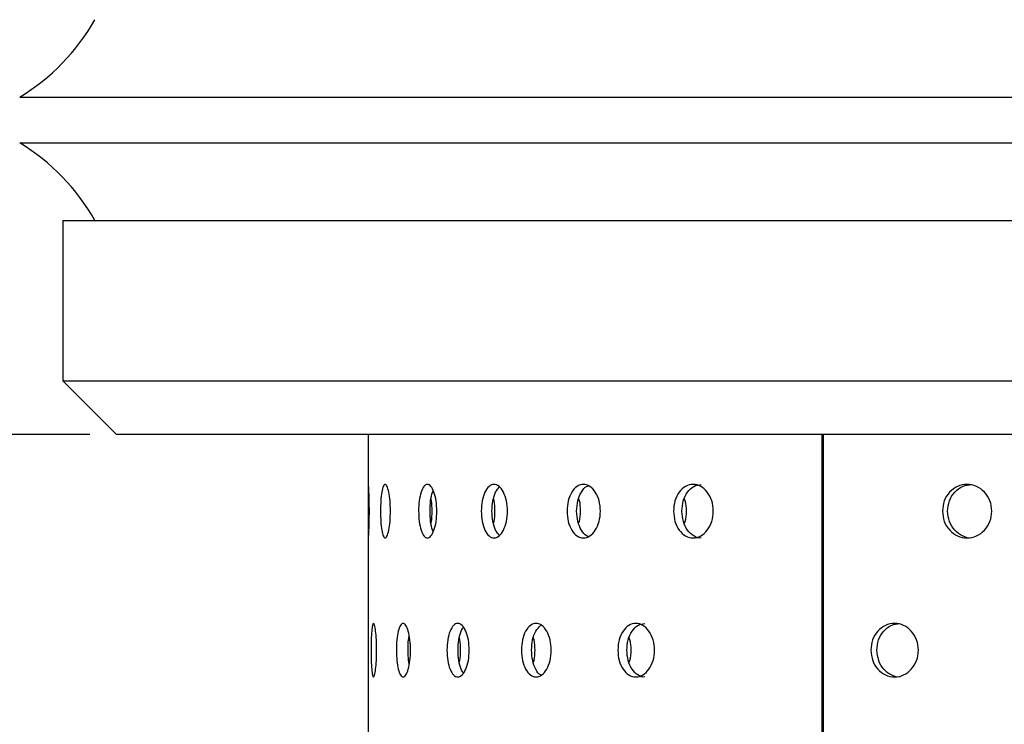
# Model space of a CAD drawing. Units: millimetres. Extents: x 69 to 183, y 27 to 198.
# Drawn here: x 121 to 139, y 67 to 80 of the extents above; entities that cross this region are included whole.
import ezdxf

# ---------------------------------------------------------------- set-up
doc = ezdxf.new("R2010")
doc.units = ezdxf.units.MM
doc.layers.add('DIMENSIONS', color=7, linetype='Continuous')
doc.styles.add('SLDTEXTSTYLE0', font='TXT', dxfattribs={"width": 0.7})
doc.dimstyles.new('SLDDIMSTYLE0', dxfattribs={"dimtxt": 6.0452, "dimasz": 2.116667, "dimexe": 0, "dimexo": 0.0625, "dimgap": 1.5113, "dimtad": 0, "dimtih": 1, "dimtoh": 1, "dimdec": 0, "dimlfac": 2, "dimrnd": 1e-09, "dimzin": 12, "dimdsep": 46, "dimtxsty": 'SLDTEXTSTYLE0', "dimsah": 1, "dimcen": 0.09, "dimadec": 0, "dimazin": 3, "dimtfac": 1, "dimtdec": 0, "dimtofl": 0, "dimtmove": 0, "dimatfit": 3, "dimfxl": 0, "dimfrac": 2, "dimtolj": 1, "dimtzin": 12, "dimarcsym": 0})
doc.dimstyles.new('SLDDIMSTYLE1', dxfattribs={"dimtxt": 6.0452, "dimasz": 2.116667, "dimexe": 0, "dimexo": 0.0625, "dimgap": 1.5113, "dimtad": 0, "dimtih": 1, "dimtoh": 1, "dimdec": 0, "dimlfac": 2, "dimrnd": 1e-09, "dimzin": 12, "dimdsep": 46, "dimtxsty": 'SLDTEXTSTYLE0', "dimsah": 1, "dimcen": 0.09, "dimadec": 0, "dimazin": 3, "dimtfac": 1, "dimtdec": 0, "dimtmove": 0, "dimatfit": 0, "dimfxl": 0, "dimfrac": 2, "dimtolj": 1, "dimtzin": 12, "dimarcsym": 0})

# ---------------------------------------------------------------- blocks, each defined once
blk = doc.blocks.new('_D')
at = {"layer": 'DIMENSIONS'}
for p, q in [((108.308, 98.782), (92.433, 98.782)), ((92.433, 98.782), (92.433, 89.726)), ((92.433, 72.207), (92.433, 82.335)), ((121.983, 72.207), (92.433, 72.207))]:
    blk.add_line(p, q, dxfattribs=at)
for points in [[(92.433, 98.782), (91.503, 92.737), (93.363, 92.737)], [(92.433, 72.207), (93.363, 78.252), (91.503, 78.252)]]:
    blk.add_solid(points, dxfattribs=at)
at = {"layer": 'DIMENSIONS', "insert": (88.906, 88.474), "char_height": 4.7625, "attachment_point": 1, "style": 'SLDTEXTSTYLE0'}
blk.add_mtext('53', dxfattribs=at)
blk = doc.blocks.new('_D_1')
at = {"layer": 'DIMENSIONS'}
for p, q in [((105.116, 84.657), (105.116, 96.282)), ((119.168, 84.657), (105.116, 84.657)), ((121.983, 72.207), (105.116, 72.207)), ((105.116, 72.207), (105.116, 60.582))]:
    blk.add_line(p, q, dxfattribs=at)
for points in [[(105.116, 84.657), (106.046, 90.702), (104.186, 90.702)], [(105.116, 72.207), (104.186, 66.162), (106.046, 66.162)]]:
    blk.add_solid(points, dxfattribs=at)
at = {"layer": 'DIMENSIONS', "insert": (101.588, 81.38), "char_height": 4.7625, "attachment_point": 1, "style": 'SLDTEXTSTYLE0'}
blk.add_mtext('25', dxfattribs=at)
blk = doc.blocks.new('_D_3')
at = {"layer": 'DIMENSIONS'}
for p, q in [((108.308, 98.782), (74.433, 98.782)), ((74.433, 98.782), (74.433, 66.351)), ((74.433, 26.532), (74.433, 58.96)), ((126.508, 26.532), (74.433, 26.532))]:
    blk.add_line(p, q, dxfattribs=at)
for points in [[(74.433, 98.782), (73.503, 92.737), (75.363, 92.737)], [(74.433, 26.532), (75.363, 32.577), (73.503, 32.577)]]:
    blk.add_solid(points, dxfattribs=at)
at = {"layer": 'DIMENSIONS', "insert": (69.142, 65.099), "char_height": 4.7625, "attachment_point": 1, "style": 'SLDTEXTSTYLE0'}
blk.add_mtext('145', dxfattribs=at)

msp = doc.modelspace()

# ---------------------------------------------------------------- linework, layer by layer
at = {"color": 8, "linetype": 'Continuous', "lineweight": 25}
for p, q in [((120.674, 78.509), (171.193, 78.509)), ((120.674, 77.655), (171.193, 77.655))]:
    msp.add_line(p, q, dxfattribs=at)
at = {"color": 7, "linetype": 'Continuous', "lineweight": 25}
for p, q in [((121.483, 76.207), (121.483, 73.207)), ((121.483, 76.207), (170.383, 76.207)), ((121.483, 73.207), (122.483, 72.207)), ((121.483, 73.207), (145.933, 73.207)), ((145.933, 72.207), (122.483, 72.207)), ((127.183, 72.207), (127.183, 71)), ((135.668, 28.532), (135.668, 72.207)), ((135.689, 72.207), (135.689, 28.532)), ((127.183, 70.545), (127.183, 65.804))]:
    msp.add_line(p, q, dxfattribs=at)
for centre, start, end in [((118.598, 81.929), 301.2631, 330.4692), ((118.598, 74.235), 29.5308, 58.7369)]:
    msp.add_arc(centre, 4, start, end, dxfattribs=at)
for points, knots in [([(127.183, 70.772), (127.183, 70.838), (127.183, 70.97), (127.183, 71.134), (127.185, 71.249), (127.188, 71.284), (127.194, 71.249), (127.2, 71.135), (127.206, 70.971), (127.208, 70.772), (127.206, 70.574), (127.2, 70.41), (127.194, 70.296), (127.188, 70.261), (127.185, 70.296), (127.183, 70.41), (127.183, 70.574), (127.183, 70.706), (127.183, 70.772)], [0, 0, 0, 0, 0.06227, 0.124754, 0.187498, 0.24978, 0.312449, 0.374813, 0.437573, 0.499883, 0.562664, 0.624937, 0.687654, 0.749953, 0.812651, 0.874982, 0.937398, 1, 1, 1, 1]), ([(127.416, 70.772), (127.417, 70.838), (127.419, 70.97), (127.438, 71.134), (127.466, 71.249), (127.501, 71.284), (127.539, 71.249), (127.572, 71.135), (127.596, 70.971), (127.603, 70.772), (127.596, 70.574), (127.572, 70.41), (127.539, 70.296), (127.501, 70.261), (127.466, 70.296), (127.438, 70.41), (127.419, 70.574), (127.417, 70.706), (127.416, 70.772)], [0, 0, 0, 0, 0.06227, 0.124754, 0.187498, 0.24978, 0.312449, 0.374813, 0.437573, 0.499883, 0.562664, 0.624937, 0.687654, 0.749953, 0.812651, 0.874982, 0.937398, 1, 1, 1, 1]), ([(128.127, 70.772), (128.129, 70.838), (128.134, 70.97), (128.172, 71.134), (128.225, 71.249), (128.291, 71.284), (128.359, 71.249), (128.417, 71.135), (128.46, 70.971), (128.472, 70.772), (128.459, 70.574), (128.418, 70.41), (128.359, 70.296), (128.291, 70.261), (128.225, 70.296), (128.172, 70.41), (128.134, 70.574), (128.13, 70.706), (128.127, 70.772)], [0, 0, 0, 0, 0.06227, 0.124754, 0.187498, 0.24978, 0.312449, 0.374813, 0.437573, 0.499883, 0.562664, 0.624937, 0.687654, 0.749953, 0.812651, 0.874982, 0.937398, 1, 1, 1, 1]), ([(129.299, 70.772), (129.302, 70.838), (129.308, 70.97), (129.364, 71.134), (129.441, 71.249), (129.537, 71.284), (129.634, 71.249), (129.716, 71.135), (129.775, 70.971), (129.793, 70.772), (129.775, 70.574), (129.716, 70.41), (129.634, 70.296), (129.537, 70.261), (129.442, 70.296), (129.364, 70.41), (129.309, 70.574), (129.302, 70.706), (129.299, 70.772)], [0, 0, 0, 0, 0.0622701, 0.1247543, 0.1874984, 0.2497803, 0.3124487, 0.3748128, 0.4375732, 0.4998833, 0.5626636, 0.6249371, 0.6876539, 0.7499525, 0.8126513, 0.874982, 0.9373979, 1, 1, 1, 1]), ([(129.499, 70.772), (129.502, 70.838), (129.508, 70.969), (129.561, 71.134), (129.612, 71.197), (129.637, 71.228)], [0, 0, 0, 0, 0.341282, 0.682565, 1, 1, 1, 1]), ([(130.901, 70.772), (130.905, 70.838), (130.913, 70.97), (130.985, 71.134), (131.085, 71.249), (131.206, 71.284), (131.33, 71.249), (131.434, 71.135), (131.509, 70.971), (131.531, 70.772), (131.508, 70.574), (131.434, 70.41), (131.33, 70.296), (131.207, 70.261), (131.085, 70.296), (130.985, 70.41), (130.913, 70.574), (130.905, 70.706), (130.901, 70.772)], [0, 0, 0, 0, 0.06227, 0.124754, 0.187498, 0.24978, 0.312449, 0.374813, 0.437573, 0.499883, 0.562664, 0.624937, 0.687654, 0.749953, 0.812651, 0.874982, 0.937398, 1, 1, 1, 1]), ([(131.081, 70.772), (131.085, 70.839), (131.093, 70.971), (131.165, 71.13), (131.237, 71.23), (131.286, 71.242), (131.297, 71.245)], [0, 0, 0, 0, 0.307374, 0.614749, 0.922041, 1, 1, 1, 1]), ([(132.891, 70.772), (132.896, 70.838), (132.905, 70.97), (132.992, 71.134), (133.111, 71.249), (133.257, 71.284), (133.403, 71.249), (133.527, 71.135), (133.615, 70.971), (133.641, 70.772), (133.615, 70.574), (133.527, 70.41), (133.404, 70.296), (133.257, 70.261), (133.112, 70.296), (132.993, 70.41), (132.906, 70.574), (132.896, 70.706), (132.891, 70.772)], [0, 0, 0, 0, 0.06227, 0.124754, 0.187498, 0.24978, 0.312449, 0.374813, 0.437573, 0.499883, 0.562664, 0.624937, 0.687654, 0.749953, 0.812651, 0.874982, 0.937398, 1, 1, 1, 1]), ([(133.048, 70.772), (133.052, 70.838), (133.062, 70.97), (133.147, 71.133), (133.265, 71.252), (133.361, 71.265), (133.409, 71.272)], [0, 0, 0, 0, 0.250725, 0.501451, 0.752109, 1, 1, 1, 1]), ([(137.917, 70.772), (137.923, 70.838), (137.935, 70.97), (138.044, 71.134), (138.193, 71.249), (138.374, 71.284), (138.556, 71.249), (138.708, 71.135), (138.816, 70.971), (138.848, 70.772), (138.816, 70.574), (138.708, 70.41), (138.556, 70.296), (138.374, 70.261), (138.193, 70.296), (138.044, 70.41), (137.936, 70.574), (137.923, 70.706), (137.917, 70.772)], [0, 0, 0, 0, 0.06227, 0.124754, 0.187498, 0.24978, 0.312449, 0.374813, 0.437573, 0.499883, 0.562664, 0.624937, 0.687654, 0.749953, 0.812651, 0.874982, 0.937398, 1, 1, 1, 1]), ([(138.013, 70.772), (138.019, 70.838), (138.031, 70.97), (138.138, 71.133), (138.286, 71.252), (138.405, 71.265), (138.465, 71.272)], [0, 0, 0, 0, 0.250725, 0.501451, 0.752109, 1, 1, 1, 1]), ([(128.341, 70.772), (128.343, 70.837), (128.348, 70.967), (128.374, 71.101), (128.396, 71.145), (128.401, 71.154)], [0, 0, 0, 0, 0.443472, 0.886946, 1, 1, 1, 1]), ([(128.379, 70.772), (128.379, 70.84), (128.378, 70.924), (128.363, 70.988), (128.36, 71)], [0, 0, 0, 0, 0.818922, 1, 1, 1, 1]), ([(129.555, 70.772), (129.554, 70.84), (129.553, 70.924), (129.531, 70.988), (129.527, 71)], [0, 0, 0, 0, 0.818922, 1, 1, 1, 1]), ([(131.154, 70.772), (131.152, 70.84), (131.151, 70.924), (131.123, 70.988), (131.117, 71)], [0, 0, 0, 0, 0.818922, 1, 1, 1, 1]), ([(133.135, 70.772), (133.133, 70.84), (133.131, 70.924), (133.097, 70.988), (133.091, 71)], [0, 0, 0, 0, 0.818922, 1, 1, 1, 1]), ([(128.4, 70.391), (128.396, 70.4), (128.374, 70.443), (128.348, 70.578), (128.343, 70.707), (128.341, 70.772)], [0, 0, 0, 0, 0.11002, 0.553593, 1, 1, 1, 1]), ([(128.36, 70.545), (128.363, 70.557), (128.377, 70.621), (128.378, 70.704), (128.379, 70.772)], [0, 0, 0, 0, 0.174469, 1, 1, 1, 1]), ([(129.637, 70.317), (129.612, 70.347), (129.561, 70.41), (129.508, 70.576), (129.502, 70.707), (129.499, 70.772)], [0, 0, 0, 0, 0.315486, 0.656653, 1, 1, 1, 1]), ([(129.527, 70.545), (129.53, 70.557), (129.552, 70.621), (129.554, 70.704), (129.555, 70.772)], [0, 0, 0, 0, 0.174469, 1, 1, 1, 1]), ([(131.297, 70.3), (131.286, 70.302), (131.237, 70.315), (131.165, 70.414), (131.093, 70.574), (131.085, 70.706), (131.081, 70.772)], [0, 0, 0, 0, 0.078474, 0.383807, 0.690923, 1, 1, 1, 1]), ([(131.117, 70.545), (131.122, 70.557), (131.15, 70.621), (131.152, 70.704), (131.154, 70.772)], [0, 0, 0, 0, 0.1744693, 1, 1, 1, 1]), ([(133.41, 70.273), (133.41, 70.273), (133.363, 70.26), (133.265, 70.302), (133.148, 70.409), (133.063, 70.575), (133.053, 70.706), (133.048, 70.772)], [0, 0, 0, 0, 0.0009133, 0.2500299, 0.4985204, 0.748462, 1, 1, 1, 1]), ([(133.091, 70.545), (133.097, 70.557), (133.131, 70.621), (133.133, 70.704), (133.135, 70.772)], [0, 0, 0, 0, 0.174469, 1, 1, 1, 1]), ([(138.466, 70.273), (138.466, 70.273), (138.407, 70.26), (138.285, 70.302), (138.139, 70.409), (138.032, 70.575), (138.019, 70.706), (138.013, 70.772)], [0, 0, 0, 0, 0.0009134, 0.25003, 0.4985205, 0.7484621, 1, 1, 1, 1]), ([(127.239, 68.174), (127.24, 68.24), (127.241, 68.372), (127.25, 68.536), (127.265, 68.651), (127.284, 68.686), (127.306, 68.651), (127.326, 68.537), (127.341, 68.373), (127.345, 68.174), (127.341, 67.976), (127.326, 67.812), (127.306, 67.698), (127.284, 67.663), (127.265, 67.698), (127.25, 67.812), (127.241, 67.976), (127.24, 68.108), (127.239, 68.174)], [0, 0, 0, 0, 0.06227, 0.124754, 0.187498, 0.24978, 0.312449, 0.374813, 0.437573, 0.499883, 0.562664, 0.624937, 0.687654, 0.749953, 0.812651, 0.874982, 0.937398, 1, 1, 1, 1]), ([(127.713, 68.174), (127.714, 68.24), (127.717, 68.372), (127.746, 68.536), (127.787, 68.651), (127.838, 68.686), (127.89, 68.651), (127.936, 68.537), (127.969, 68.373), (127.98, 68.174), (127.969, 67.976), (127.936, 67.812), (127.891, 67.698), (127.838, 67.663), (127.787, 67.698), (127.746, 67.812), (127.718, 67.976), (127.714, 68.108), (127.713, 68.174)], [0, 0, 0, 0, 0.06227, 0.124754, 0.187498, 0.24978, 0.312449, 0.374813, 0.437573, 0.499883, 0.562664, 0.624937, 0.687654, 0.749953, 0.812651, 0.874982, 0.937398, 1, 1, 1, 1]), ([(128.657, 68.174), (128.66, 68.24), (128.665, 68.372), (128.712, 68.536), (128.778, 68.651), (128.859, 68.686), (128.941, 68.651), (129.012, 68.537), (129.063, 68.373), (129.078, 68.174), (129.063, 67.976), (129.012, 67.812), (128.941, 67.698), (128.859, 67.663), (128.778, 67.698), (128.712, 67.812), (128.665, 67.976), (128.66, 68.108), (128.657, 68.174)], [0, 0, 0, 0, 0.06227, 0.124754, 0.187498, 0.24978, 0.312449, 0.374813, 0.437573, 0.499883, 0.562664, 0.624937, 0.687654, 0.749953, 0.812651, 0.874982, 0.937398, 1, 1, 1, 1]), ([(130.049, 68.174), (130.052, 68.24), (130.059, 68.372), (130.123, 68.536), (130.212, 68.651), (130.321, 68.686), (130.432, 68.651), (130.525, 68.537), (130.592, 68.373), (130.612, 68.174), (130.592, 67.976), (130.525, 67.812), (130.432, 67.698), (130.321, 67.663), (130.212, 67.698), (130.124, 67.812), (130.06, 67.976), (130.052, 68.108), (130.049, 68.174)], [0, 0, 0, 0, 0.06227, 0.124754, 0.187498, 0.24978, 0.312449, 0.374813, 0.437573, 0.499883, 0.562664, 0.624937, 0.687654, 0.749953, 0.812651, 0.874982, 0.937398, 1, 1, 1, 1]), ([(130.239, 68.174), (130.243, 68.24), (130.25, 68.371), (130.312, 68.539), (130.374, 68.605), (130.404, 68.638)], [0, 0, 0, 0, 0.333363, 0.666727, 1, 1, 1, 1]), ([(131.851, 68.174), (131.855, 68.24), (131.864, 68.372), (131.943, 68.536), (132.053, 68.651), (132.187, 68.686), (132.322, 68.651), (132.437, 68.537), (132.518, 68.373), (132.543, 68.174), (132.518, 67.976), (132.437, 67.812), (132.323, 67.698), (132.187, 67.663), (132.053, 67.698), (131.944, 67.812), (131.864, 67.976), (131.855, 68.108), (131.851, 68.174)], [0, 0, 0, 0, 0.06227, 0.124754, 0.187498, 0.24978, 0.312449, 0.374813, 0.437573, 0.499883, 0.562664, 0.624937, 0.687654, 0.749953, 0.812651, 0.874982, 0.937398, 1, 1, 1, 1]), ([(132.02, 68.174), (132.024, 68.24), (132.032, 68.372), (132.111, 68.535), (132.219, 68.654), (132.308, 68.667), (132.352, 68.674)], [0, 0, 0, 0, 0.250725, 0.501451, 0.752109, 1, 1, 1, 1]), ([(136.58, 68.174), (136.586, 68.24), (136.597, 68.372), (136.702, 68.536), (136.845, 68.651), (137.019, 68.686), (137.194, 68.651), (137.341, 68.537), (137.444, 68.373), (137.476, 68.174), (137.444, 67.976), (137.341, 67.812), (137.194, 67.698), (137.019, 67.663), (136.846, 67.698), (136.702, 67.812), (136.598, 67.976), (136.586, 68.108), (136.58, 68.174)], [0, 0, 0, 0, 0.06227, 0.124754, 0.187498, 0.24978, 0.312449, 0.374813, 0.437573, 0.499883, 0.562664, 0.624937, 0.687654, 0.749953, 0.812651, 0.874982, 0.937398, 1, 1, 1, 1]), ([(136.692, 68.174), (136.698, 68.24), (136.709, 68.372), (136.813, 68.535), (136.954, 68.654), (137.069, 68.667), (137.126, 68.674)], [0, 0, 0, 0, 0.250725, 0.501451, 0.752109, 1, 1, 1, 1]), ([(128.865, 68.174), (128.867, 68.24), (128.873, 68.37), (128.912, 68.522), (128.949, 68.577), (128.964, 68.599)], [0, 0, 0, 0, 0.3769996, 0.754001, 1, 1, 1, 1]), ([(127.931, 68.174), (127.932, 68.242), (127.933, 68.339), (127.947, 68.415), (127.952, 68.438)], [0, 0, 0, 0, 0.690987, 1, 1, 1, 1]), ([(128.912, 68.174), (128.911, 68.242), (128.91, 68.326), (128.892, 68.39), (128.888, 68.402)], [0, 0, 0, 0, 0.818922, 1, 1, 1, 1]), ([(130.304, 68.174), (130.302, 68.242), (130.301, 68.326), (130.276, 68.39), (130.271, 68.402)], [0, 0, 0, 0, 0.818922, 1, 1, 1, 1]), ([(132.099, 68.174), (132.098, 68.242), (132.096, 68.326), (132.065, 68.39), (132.059, 68.402)], [0, 0, 0, 0, 0.818922, 1, 1, 1, 1]), ([(127.952, 67.91), (127.947, 67.934), (127.934, 68.009), (127.932, 68.107), (127.931, 68.174)], [0, 0, 0, 0, 0.304625, 1, 1, 1, 1]), ([(128.964, 67.749), (128.949, 67.771), (128.912, 67.826), (128.873, 67.978), (128.867, 68.109), (128.865, 68.174)], [0, 0, 0, 0, 0.243698, 0.620645, 1, 1, 1, 1]), ([(128.888, 67.947), (128.891, 67.959), (128.91, 68.023), (128.911, 68.106), (128.912, 68.174)], [0, 0, 0, 0, 0.174469, 1, 1, 1, 1]), ([(130.417, 67.707), (130.412, 67.708), (130.373, 67.72), (130.314, 67.817), (130.25, 67.975), (130.243, 68.108), (130.239, 68.174)], [0, 0, 0, 0, 0.038003, 0.356745, 0.677349, 1, 1, 1, 1]), ([(130.271, 67.947), (130.276, 67.959), (130.301, 68.023), (130.302, 68.106), (130.304, 68.174)], [0, 0, 0, 0, 0.174469, 1, 1, 1, 1]), ([(132.353, 67.675), (132.353, 67.675), (132.309, 67.662), (132.219, 67.703), (132.111, 67.811), (132.033, 67.977), (132.024, 68.108), (132.02, 68.174)], [0, 0, 0, 0, 0.000913, 0.25003, 0.49852, 0.748462, 1, 1, 1, 1]), ([(132.059, 67.947), (132.065, 67.959), (132.096, 68.023), (132.098, 68.106), (132.099, 68.174)], [0, 0, 0, 0, 0.174469, 1, 1, 1, 1]), ([(137.127, 67.675), (137.127, 67.675), (137.071, 67.662), (136.954, 67.703), (136.813, 67.811), (136.71, 67.977), (136.698, 68.108), (136.692, 68.174)], [0, 0, 0, 0, 0.0009133, 0.25003, 0.4985205, 0.7484621, 1, 1, 1, 1])]:
    msp.add_open_spline(points, degree=3, knots=knots, dxfattribs=at)

# ---------------------------------------------------------------- dimensions: what is measured, and where the dimension line sits
at = {"layer": 'DIMENSIONS'}
for base, p1, p2, dimstyle, picture, middle in [((74.433330305, 98.78203237), (127.008330305, 26.53203237), (108.808330305, 98.78203237), 'SLDDIMSTYLE0', '_D_3', (74.433330305, 62.655521781)), ((92.433, 98.782), (122.483, 72.207), (108.808, 98.782), 'SLDDIMSTYLE0', '_D', (92.433, 86.031)), ((105.116, 84.657), (122.483, 72.207), (119.668, 84.657), 'SLDDIMSTYLE1', '_D_1', (105.116, 78.936))]:
    dim = msp.add_linear_dim(base=base, p1=p1, p2=p2, angle=90, dimstyle=dimstyle, dxfattribs=at)
    dim.commit()
    dim.dimension.update_dxf_attribs({"geometry": picture, "text_midpoint": middle, "dimtype": 160})

doc.saveas('drawing.dxf')
